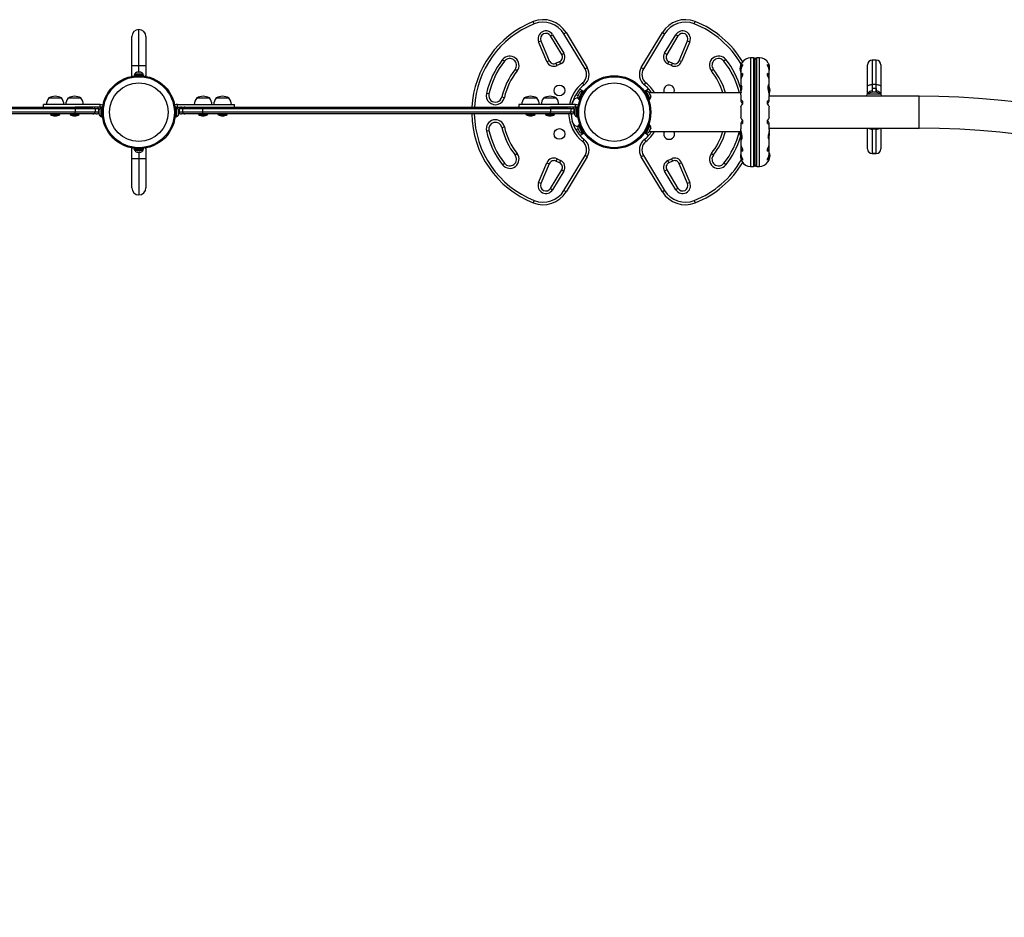
# Model space of a CAD drawing. Extents: x 1642 to 2254, y 1787 to 2257.
# Drawn here: x 2022 to 2095, y 2047 to 2114 of the extents above; entities that cross this region are included whole.
import ezdxf

# ---------------------------------------------------------------- set-up
doc = ezdxf.new("R2010")
doc.units = 0
doc.header["$LTSCALE"] = 0.125
doc.header["$MEASUREMENT"] = 0
doc.layers.add('CONTOUR', color=7, linetype='CONTINUOUS')

msp = doc.modelspace()

# ---------------------------------------------------------------- linework, layer by layer
at = {"layer": 'CONTOUR'}
for p, q in [((2060.022, 2113.768), (2059.952, 2113.942)), ((2071.978, 2113.768), (2072.047, 2113.942)), ((2030.5, 2110.663), (2030.5, 2113.35)), ((2029.975, 2110.663), (2029.975, 2112.825)), ((2031.025, 2112.825), (2031.025, 2110.663)), ((2060.354, 2112.436), (2060.527, 2112.508)), ((2060.527, 2112.508), (2061.143, 2111.022)), ((2061.239, 2112.868), (2061.399, 2112.965)), ((2062.077, 2111.484), (2061.239, 2112.868)), ((2061.399, 2112.965), (2062.237, 2111.581)), ((2062.242, 2113.022), (2062.402, 2113.119)), ((2063.82, 2110.414), (2062.242, 2113.022)), ((2062.402, 2113.119), (2063.98, 2110.511)), ((2068.019, 2110.511), (2069.597, 2113.119)), ((2069.758, 2113.022), (2068.179, 2110.414)), ((2069.597, 2113.119), (2069.758, 2113.022)), ((2069.762, 2111.581), (2070.6, 2112.965)), ((2070.76, 2112.868), (2069.923, 2111.484)), ((2070.76, 2112.868), (2070.6, 2112.965)), ((2070.856, 2111.022), (2071.472, 2112.508)), ((2071.472, 2112.508), (2071.645, 2112.436)), ((2060.97, 2110.951), (2060.354, 2112.436)), ((2071.645, 2112.436), (2071.03, 2110.951)), ((2057.663, 2111.107), (2057.81, 2110.991)), ((2060.97, 2110.951), (2061.143, 2111.022)), ((2062.077, 2111.484), (2062.237, 2111.581)), ((2069.923, 2111.484), (2069.762, 2111.581)), ((2071.03, 2110.951), (2070.856, 2111.022)), ((2074.336, 2111.107), (2074.189, 2110.991)), ((2076.387, 2111.238), (2076.18, 2111.238)), ((2076.18, 2111.238), (2076.18, 2103.112)), ((2076.387, 2111.238), (2076.387, 2103.112)), ((2076.512, 2103.237), (2076.512, 2111.113)), ((2076.844, 2111.238), (2076.637, 2111.238)), ((2076.637, 2103.112), (2076.637, 2111.238)), ((2076.844, 2103.112), (2076.844, 2111.238)), ((2085.563, 2111.06), (2085.263, 2111.06)), ((2085.263, 2111.06), (2085.263, 2111.058)), ((2085.263, 2111.058), (2085.263, 2109.236)), ((2085.563, 2111.058), (2085.263, 2111.058)), ((2085.563, 2111.058), (2085.563, 2111.06)), ((2085.563, 2109.236), (2085.563, 2111.058)), ((2029.975, 2110.663), (2030.5, 2110.663)), ((2029.975, 2109.863), (2029.975, 2110.663)), ((2030.5, 2110.663), (2031.025, 2110.663)), ((2030.5, 2110.156), (2030.5, 2110.663)), ((2031.025, 2110.663), (2031.025, 2109.863)), ((2058.742, 2110.255), (2058.595, 2110.371)), ((2061.648, 2110.826), (2061.914, 2110.95)), ((2061.727, 2110.656), (2061.648, 2110.826)), ((2061.994, 2110.78), (2061.727, 2110.656)), ((2061.914, 2110.95), (2061.994, 2110.78)), ((2063.82, 2110.414), (2063.98, 2110.511)), ((2068.019, 2110.511), (2068.179, 2110.414)), ((2070.006, 2110.78), (2070.085, 2110.95)), ((2070.272, 2110.656), (2070.006, 2110.78)), ((2070.085, 2110.95), (2070.351, 2110.826)), ((2070.272, 2110.656), (2070.351, 2110.826)), ((2073.404, 2110.371), (2073.257, 2110.255)), ((2075.409, 2110.464), (2075.398, 2110.464)), ((2075.398, 2110.386), (2075.398, 2110.464)), ((2075.398, 2110.386), (2075.409, 2110.386)), ((2075.414, 2110.519), (2075.405, 2110.519)), ((2075.405, 2110.331), (2075.414, 2110.331)), ((2075.448, 2110.475), (2075.448, 2110.397)), ((2075.448, 2110.236), (2075.448, 2109.845)), ((2075.449, 2110.36), (2075.449, 2110.256)), ((2075.522, 2110.822), (2075.522, 2110.855)), ((2075.542, 2110.863), (2075.535, 2110.863)), ((2075.572, 2110.748), (2075.572, 2110.667)), ((2077.452, 2110.667), (2077.452, 2110.748)), ((2077.574, 2110.267), (2077.574, 2110.36)), ((2077.575, 2110.397), (2077.575, 2110.481)), ((2077.575, 2109.845), (2077.575, 2110.236)), ((2084.913, 2110.709), (2084.913, 2110.71)), ((2084.913, 2109.07), (2084.913, 2110.709)), ((2085.913, 2110.71), (2085.913, 2110.709)), ((2085.913, 2110.709), (2085.913, 2109.07)), ((2030.034, 2109.863), (2029.975, 2109.863)), ((2030.159, 2109.969), (2030.159, 2109.881)), ((2030.84, 2109.969), (2030.159, 2109.969)), ((2030.181, 2110.015), (2030.181, 2109.969)), ((2030.803, 2110.015), (2030.181, 2110.015)), ((2030.332, 2110.147), (2030.36, 2110.156)), ((2030.368, 2110.156), (2030.332, 2110.147)), ((2030.36, 2110.156), (2030.359, 2110.156)), ((2030.368, 2110.156), (2030.36, 2110.156)), ((2030.439, 2110.156), (2030.368, 2110.156)), ((2030.447, 2110.147), (2030.439, 2110.156)), ((2030.461, 2110.156), (2030.439, 2110.156)), ((2030.475, 2110.156), (2030.447, 2110.147)), ((2030.461, 2110.156), (2030.475, 2110.156)), ((2030.58, 2110.156), (2030.475, 2110.156)), ((2030.615, 2110.147), (2030.58, 2110.156)), ((2030.58, 2110.156), (2030.594, 2110.156)), ((2030.594, 2110.156), (2030.607, 2110.156)), ((2030.607, 2110.156), (2030.615, 2110.147)), ((2030.64, 2110.156), (2030.607, 2110.156)), ((2030.818, 2110.015), (2030.803, 2110.015)), ((2030.818, 2109.969), (2030.818, 2110.015)), ((2030.84, 2109.969), (2030.84, 2109.881)), ((2030.84, 2109.881), (2030.84, 2109.969)), ((2030.84, 2109.969), (2030.84, 2109.969)), ((2031.025, 2109.863), (2030.965, 2109.863)), ((2075.448, 2109.52), (2075.448, 2109.18)), ((2075.449, 2109.815), (2075.449, 2109.635)), ((2075.449, 2109.635), (2075.455, 2109.591)), ((2075.572, 2110.077), (2075.572, 2109.913)), ((2077.452, 2109.913), (2077.452, 2110.077)), ((2077.568, 2109.591), (2077.574, 2109.635)), ((2077.574, 2109.635), (2077.574, 2109.815)), ((2077.575, 2109.222), (2077.575, 2109.52)), ((2063.431, 2108.906), (2063.752, 2108.72)), ((2063.754, 2109.216), (2063.636, 2109.362)), ((2068.246, 2109.216), (2068.364, 2109.362)), ((2068.569, 2108.906), (2068.247, 2108.72)), ((2075.449, 2109.165), (2075.449, 2108.997)), ((2075.449, 2108.997), (2075.456, 2108.932)), ((2077.489, 2109.171), (2077.489, 2108.856)), ((2077.502, 2109.202), (2077.502, 2108.793)), ((2077.574, 2109.086), (2077.574, 2109.204)), ((2077.61, 2108.939), (2077.608, 2108.939)), ((2077.612, 2108.911), (2077.619, 2108.911)), ((2077.612, 2108.91), (2077.619, 2108.91)), ((2077.617, 2108.875), (2077.619, 2108.875)), ((2077.618, 2108.859), (2077.619, 2108.863)), ((2077.619, 2108.863), (2077.618, 2108.863)), ((2077.619, 2108.91), (2077.62, 2108.91)), ((2077.626, 2108.839), (2077.619, 2108.839)), ((2077.626, 2108.839), (2077.626, 2108.764)), ((2077.626, 2108.764), (2077.626, 2108.761)), ((2084.913, 2108.532), (2084.913, 2109.07)), ((2085.263, 2109.236), (2085.263, 2108.768)), ((2085.563, 2109.236), (2085.263, 2109.236)), ((2085.272, 2108.768), (2085.263, 2108.768)), ((2085.263, 2108.768), (2085.263, 2108.666)), ((2085.554, 2108.947), (2085.272, 2108.947)), ((2085.272, 2108.947), (2085.272, 2108.768)), ((2085.272, 2108.768), (2085.272, 2108.667)), ((2085.554, 2108.947), (2085.554, 2108.768)), ((2085.563, 2108.768), (2085.554, 2108.768)), ((2085.554, 2108.768), (2085.554, 2108.662)), ((2085.563, 2108.768), (2085.563, 2109.236)), ((2085.563, 2108.66), (2085.563, 2108.768)), ((2085.913, 2109.07), (2085.913, 2108.49)), ((2023.781, 2108.238), (2024.718, 2108.238)), ((2025.233, 2108.238), (2026.171, 2108.238)), ((2034.829, 2108.238), (2035.766, 2108.238)), ((2036.281, 2108.238), (2037.218, 2108.238)), ((2056.637, 2108.536), (2056.454, 2108.577)), ((2057.613, 2108.315), (2057.795, 2108.273)), ((2059.281, 2108.238), (2060.218, 2108.238)), ((2060.733, 2108.238), (2061.671, 2108.238)), ((2063.137, 2108.498), (2063.285, 2108.412)), ((2063.292, 2108.426), (2063.275, 2108.392)), ((2063.296, 2108.434), (2063.292, 2108.426)), ((2063.297, 2108.416), (2063.292, 2108.426)), ((2063.303, 2108.448), (2063.296, 2108.434)), ((2063.305, 2108.452), (2063.297, 2108.416)), ((2063.352, 2108.546), (2063.305, 2108.452)), ((2063.607, 2108.739), (2063.32, 2108.169)), ((2063.32, 2108.169), (2063.362, 2108.148)), ((2063.373, 2108.568), (2063.352, 2108.546)), ((2063.355, 2108.135), (2063.352, 2108.129)), ((2063.352, 2108.129), (2063.43, 2108.089)), ((2063.353, 2108.546), (2063.356, 2108.552)), ((2063.355, 2108.135), (2063.357, 2108.139)), ((2063.432, 2108.096), (2063.355, 2108.135)), ((2063.356, 2108.552), (2063.368, 2108.577)), ((2063.659, 2108.737), (2063.357, 2108.139)), ((2063.357, 2108.139), (2063.434, 2108.1)), ((2063.399, 2108.637), (2063.368, 2108.577)), ((2063.368, 2108.577), (2063.373, 2108.568)), ((2063.422, 2108.665), (2063.399, 2108.637)), ((2063.399, 2108.637), (2063.401, 2108.643)), ((2063.401, 2108.643), (2063.422, 2108.665)), ((2063.649, 2108.717), (2063.607, 2108.739)), ((2063.737, 2108.698), (2063.659, 2108.737)), ((2068.341, 2108.737), (2068.263, 2108.698)), ((2068.341, 2108.737), (2068.642, 2108.139)), ((2068.392, 2108.739), (2068.35, 2108.717)), ((2068.679, 2108.169), (2068.392, 2108.739)), ((2068.565, 2108.1), (2068.642, 2108.139)), ((2068.644, 2108.135), (2068.567, 2108.096)), ((2068.569, 2108.089), (2068.647, 2108.129)), ((2068.59, 2108.639), (2068.605, 2108.629)), ((2068.615, 2108.61), (2068.59, 2108.639)), ((2068.605, 2108.629), (2068.598, 2108.643)), ((2075.466, 2108.613), (2068.613, 2108.613)), ((2068.658, 2108.523), (2068.615, 2108.61)), ((2068.637, 2108.148), (2068.679, 2108.169)), ((2068.644, 2108.135), (2068.642, 2108.139)), ((2068.644, 2108.135), (2068.647, 2108.129)), ((2068.66, 2108.5), (2068.658, 2108.523)), ((2068.658, 2108.523), (2068.675, 2108.49)), ((2068.675, 2108.49), (2068.66, 2108.5)), ((2068.715, 2108.412), (2068.675, 2108.49)), ((2068.724, 2108.374), (2068.715, 2108.412)), ((2068.715, 2108.412), (2068.722, 2108.397)), ((2068.722, 2108.397), (2068.724, 2108.374)), ((2075.448, 2108.475), (2075.448, 2108.052)), ((2075.449, 2108.045), (2075.449, 2107.999)), ((2077.574, 2107.999), (2077.574, 2108.045)), ((2077.575, 2108.427), (2077.575, 2108.433)), ((2077.575, 2108.052), (2077.575, 2108.428)), ((2088.762, 2108.363), (2077.575, 2108.363)), ((2077.608, 2108.643), (2077.61, 2108.643)), ((2077.612, 2108.761), (2077.626, 2108.761)), ((2077.619, 2108.691), (2077.615, 2108.691)), ((2077.619, 2108.687), (2077.615, 2108.687)), ((2077.619, 2108.75), (2077.616, 2108.75)), ((2077.62, 2108.691), (2077.619, 2108.691)), ((2084.929, 2108.55), (2085.371, 2108.55)), ((2085.371, 2108.55), (2085.866, 2108.55)), ((2088.762, 2105.988), (2088.762, 2108.363)), ((2025.745, 2107.425), (1999.754, 2107.425)), ((1999.779, 2107.55), (2025.721, 2107.55)), ((2023.363, 2107.738), (2023.363, 2107.55)), ((2027.617, 2107.738), (2023.369, 2107.738)), ((2025.721, 2107.55), (2027.071, 2107.55)), ((2027.617, 2107.55), (2025.734, 2107.55)), ((2027.247, 2107.425), (2025.745, 2107.425)), ((2025.745, 2107.425), (2025.745, 2107.175)), ((2027.5, 2107.425), (2027.247, 2107.425)), ((2027.247, 2107.425), (2027.247, 2107.175)), ((2027.5, 2107.175), (2027.5, 2107.425)), ((2027.527, 2107.347), (2027.519, 2107.315)), ((2027.526, 2107.344), (2027.519, 2107.316)), ((2027.519, 2107.315), (2027.519, 2107.261)), ((2027.523, 2107.331), (2027.527, 2107.347)), ((2027.617, 2107.55), (2027.617, 2107.738)), ((2027.617, 2107.738), (2027.718, 2107.738)), ((2027.718, 2107.55), (2027.617, 2107.55)), ((2027.706, 2107.494), (2027.659, 2107.494)), ((2027.659, 2107.494), (2027.659, 2107.175)), ((2027.794, 2107.516), (2027.706, 2107.516)), ((2027.706, 2106.835), (2027.706, 2107.516)), ((2027.718, 2107.738), (2027.825, 2107.718)), ((2027.825, 2107.718), (2027.825, 2107.709)), ((2033.281, 2107.738), (2033.174, 2107.718)), ((2033.174, 2107.718), (2033.174, 2107.709)), ((2033.293, 2107.516), (2033.206, 2107.516)), ((2033.382, 2107.738), (2033.281, 2107.738)), ((2033.281, 2107.55), (2033.382, 2107.55)), ((2033.293, 2107.516), (2033.293, 2106.834)), ((2033.34, 2107.494), (2033.293, 2107.494)), ((2033.34, 2106.856), (2033.34, 2107.494)), ((2033.382, 2107.55), (2033.382, 2107.738)), ((2033.382, 2107.738), (2037.63, 2107.738)), ((2033.382, 2107.55), (2035.265, 2107.55)), ((2033.472, 2107.347), (2033.481, 2107.315)), ((2033.481, 2107.261), (2033.481, 2107.315)), ((2033.5, 2107.425), (2033.5, 2107.175)), ((2033.752, 2107.425), (2033.5, 2107.425)), ((2035.254, 2107.425), (2033.752, 2107.425)), ((2033.752, 2107.425), (2033.752, 2107.175)), ((2033.929, 2107.55), (2035.279, 2107.55)), ((2061.245, 2107.425), (2035.254, 2107.425)), ((2035.254, 2107.425), (2035.254, 2107.175)), ((2035.279, 2107.55), (2061.221, 2107.55)), ((2037.636, 2107.55), (2037.636, 2107.738)), ((2058.863, 2107.738), (2058.863, 2107.55)), ((2063.117, 2107.738), (2058.869, 2107.738)), ((2061.221, 2107.55), (2062.571, 2107.55)), ((2063.117, 2107.55), (2061.234, 2107.55)), ((2062.747, 2107.425), (2061.245, 2107.425)), ((2061.245, 2107.425), (2061.245, 2107.175)), ((2063, 2107.425), (2062.747, 2107.425)), ((2062.747, 2107.425), (2062.747, 2107.175)), ((2062.867, 2107.846), (2062.918, 2107.997)), ((2063, 2107.175), (2063, 2107.425)), ((2063.027, 2107.347), (2063.019, 2107.315)), ((2063.026, 2107.344), (2063.019, 2107.316)), ((2063.019, 2107.315), (2063.019, 2107.261)), ((2063.023, 2107.331), (2063.027, 2107.347)), ((2063.117, 2107.55), (2063.117, 2107.738)), ((2063.117, 2107.738), (2063.218, 2107.738)), ((2063.218, 2107.55), (2063.117, 2107.55)), ((2063.206, 2107.494), (2063.159, 2107.494)), ((2063.159, 2107.494), (2063.159, 2107.175)), ((2063.294, 2107.516), (2063.206, 2107.516)), ((2063.206, 2106.835), (2063.206, 2107.516)), ((2063.218, 2107.738), (2063.325, 2107.718)), ((2063.325, 2107.718), (2063.325, 2107.709)), ((2075.448, 2107.566), (2075.448, 2106.785)), ((2075.572, 2108.011), (2075.572, 2107.765)), ((2077.452, 2107.765), (2077.452, 2108.011)), ((2077.575, 2106.785), (2077.575, 2107.566)), ((2025.745, 2107.175), (1999.754, 2107.175)), ((2025.721, 2107.05), (1999.779, 2107.05)), ((2023.906, 2107.05), (2023.906, 2107.003)), ((2023.906, 2107.003), (2024.593, 2107.003)), ((2024.593, 2107.003), (2024.593, 2107.05)), ((2025.358, 2107.05), (2025.358, 2107.003)), ((2025.358, 2107.003), (2026.046, 2107.003)), ((2027.071, 2107.05), (2025.721, 2107.05)), ((2027.247, 2107.175), (2025.745, 2107.175)), ((2026.046, 2107.003), (2026.046, 2107.05)), ((2027.323, 2107.05), (2027.071, 2107.05)), ((2027.5, 2107.175), (2027.247, 2107.175)), ((2027.519, 2107.262), (2027.519, 2107.229)), ((2027.527, 2107.261), (2027.519, 2107.229)), ((2027.519, 2107.261), (2027.527, 2107.261)), ((2027.519, 2107.229), (2027.519, 2107.122)), ((2027.519, 2107.122), (2027.527, 2107.089)), ((2027.519, 2107.122), (2027.519, 2107.089)), ((2027.519, 2107.089), (2027.519, 2107.036)), ((2027.527, 2107.089), (2027.519, 2107.089)), ((2027.527, 2107.003), (2027.519, 2107.036)), ((2027.659, 2107.175), (2027.659, 2106.856)), ((2027.659, 2106.856), (2027.706, 2106.856)), ((2027.706, 2106.835), (2027.793, 2106.835)), ((2027.706, 2106.835), (2027.706, 2106.834)), ((2027.794, 2106.834), (2027.706, 2106.834)), ((2033.206, 2106.834), (2033.293, 2106.834)), ((2033.293, 2106.856), (2033.34, 2106.856)), ((2033.472, 2107.261), (2033.481, 2107.261)), ((2033.481, 2107.229), (2033.472, 2107.261)), ((2033.472, 2107.089), (2033.481, 2107.122)), ((2033.481, 2107.089), (2033.472, 2107.089)), ((2033.472, 2107.003), (2033.481, 2107.036)), ((2033.481, 2107.122), (2033.481, 2107.229)), ((2033.481, 2107.036), (2033.481, 2107.089)), ((2033.752, 2107.175), (2033.5, 2107.175)), ((2033.929, 2107.05), (2033.676, 2107.05)), ((2035.254, 2107.175), (2033.752, 2107.175)), ((2035.279, 2107.05), (2033.929, 2107.05)), ((2034.954, 2107.05), (2034.954, 2107.003)), ((2034.954, 2107.003), (2035.641, 2107.003)), ((2061.245, 2107.175), (2035.254, 2107.175)), ((2061.221, 2107.05), (2035.279, 2107.05)), ((2035.641, 2107.003), (2035.641, 2107.05)), ((2036.406, 2107.05), (2036.406, 2107.003)), ((2036.406, 2107.003), (2037.093, 2107.003)), ((2037.093, 2107.003), (2037.093, 2107.05)), ((2059.406, 2107.05), (2059.406, 2107.003)), ((2059.406, 2107.003), (2060.093, 2107.003)), ((2060.093, 2107.003), (2060.093, 2107.05)), ((2060.858, 2107.05), (2060.858, 2107.003)), ((2060.858, 2107.003), (2061.546, 2107.003)), ((2062.571, 2107.05), (2061.221, 2107.05)), ((2062.747, 2107.175), (2061.245, 2107.175)), ((2061.546, 2107.003), (2061.546, 2107.05)), ((2062.823, 2107.05), (2062.571, 2107.05)), ((2063, 2107.175), (2062.747, 2107.175)), ((2063.019, 2107.261), (2063.019, 2107.229)), ((2063.027, 2107.261), (2063.019, 2107.229)), ((2063.019, 2107.261), (2063.027, 2107.261)), ((2063.019, 2107.229), (2063.019, 2107.122)), ((2063.019, 2107.122), (2063.019, 2107.089)), ((2063.019, 2107.122), (2063.027, 2107.089)), ((2063.019, 2107.089), (2063.019, 2107.036)), ((2063.027, 2107.089), (2063.019, 2107.089)), ((2063.027, 2107.003), (2063.019, 2107.036)), ((2063.159, 2107.175), (2063.159, 2106.856)), ((2063.159, 2106.856), (2063.206, 2106.856)), ((2063.206, 2106.835), (2063.293, 2106.835)), ((2063.206, 2106.835), (2063.206, 2106.834)), ((2063.294, 2106.834), (2063.206, 2106.834)), ((2075.572, 2106.585), (2075.572, 2106.34)), ((2077.452, 2106.34), (2077.452, 2106.585)), ((2057.613, 2106.036), (2057.795, 2106.077)), ((2062.918, 2106.353), (2062.867, 2106.504)), ((2063.137, 2105.853), (2063.285, 2105.938)), ((2063.275, 2105.959), (2063.292, 2105.925)), ((2063.292, 2105.925), (2063.297, 2105.934)), ((2063.296, 2105.916), (2063.292, 2105.925)), ((2063.303, 2105.902), (2063.296, 2105.916)), ((2063.297, 2105.934), (2063.305, 2105.899)), ((2063.305, 2105.899), (2063.352, 2105.805)), ((2063.362, 2106.202), (2063.32, 2106.181)), ((2063.32, 2106.181), (2063.607, 2105.612)), ((2063.43, 2106.261), (2063.352, 2106.222)), ((2063.355, 2106.215), (2063.352, 2106.222)), ((2063.355, 2106.215), (2063.432, 2106.254)), ((2063.355, 2106.215), (2063.357, 2106.211)), ((2063.434, 2106.25), (2063.357, 2106.211)), ((2063.659, 2105.613), (2063.357, 2106.211)), ((2068.341, 2105.613), (2068.642, 2106.211)), ((2068.392, 2105.612), (2068.679, 2106.181)), ((2068.642, 2106.211), (2068.565, 2106.25)), ((2068.567, 2106.254), (2068.644, 2106.215)), ((2068.647, 2106.222), (2068.569, 2106.261)), ((2068.615, 2105.741), (2068.658, 2105.827)), ((2068.679, 2106.181), (2068.637, 2106.202)), ((2068.644, 2106.215), (2068.642, 2106.211)), ((2068.644, 2106.215), (2068.647, 2106.222)), ((2068.675, 2105.861), (2068.658, 2105.827)), ((2068.658, 2105.827), (2068.66, 2105.85)), ((2068.66, 2105.85), (2068.675, 2105.861)), ((2068.675, 2105.861), (2068.715, 2105.939)), ((2068.715, 2105.939), (2068.724, 2105.976)), ((2068.715, 2105.939), (2068.722, 2105.953)), ((2068.724, 2105.976), (2068.722, 2105.953)), ((2075.448, 2106.298), (2075.448, 2105.922)), ((2075.449, 2106.351), (2075.449, 2106.306)), ((2077.574, 2106.306), (2077.574, 2106.351)), ((2077.575, 2105.875), (2077.575, 2106.298)), ((2077.575, 2105.988), (2088.762, 2105.988)), ((2084.913, 2104.432), (2084.913, 2105.988)), ((2085.263, 2105.988), (2085.263, 2105.905)), ((2085.563, 2105.905), (2085.263, 2105.905)), ((2085.263, 2105.905), (2085.263, 2104.082)), ((2085.563, 2105.905), (2085.563, 2105.988)), ((2085.563, 2104.082), (2085.563, 2105.905)), ((2085.913, 2105.988), (2085.913, 2104.432)), ((2056.454, 2105.773), (2056.637, 2105.815)), ((2063.352, 2105.805), (2063.373, 2105.782)), ((2063.356, 2105.798), (2063.352, 2105.805)), ((2063.356, 2105.798), (2063.368, 2105.773)), ((2063.373, 2105.782), (2063.368, 2105.773)), ((2063.368, 2105.773), (2063.399, 2105.713)), ((2063.399, 2105.713), (2063.422, 2105.685)), ((2063.399, 2105.713), (2063.401, 2105.708)), ((2063.422, 2105.685), (2063.401, 2105.708)), ((2063.431, 2105.445), (2063.752, 2105.63)), ((2063.607, 2105.612), (2063.649, 2105.633)), ((2063.754, 2105.134), (2063.636, 2104.988)), ((2063.659, 2105.613), (2063.737, 2105.653)), ((2068.246, 2105.134), (2068.364, 2104.988)), ((2068.569, 2105.445), (2068.247, 2105.63)), ((2068.263, 2105.653), (2068.341, 2105.613)), ((2068.35, 2105.633), (2068.392, 2105.612)), ((2068.59, 2105.711), (2068.615, 2105.741)), ((2068.605, 2105.722), (2068.59, 2105.711)), ((2068.598, 2105.708), (2068.605, 2105.722)), ((2068.613, 2105.738), (2075.419, 2105.738)), ((2075.409, 2105.589), (2075.398, 2105.589)), ((2075.398, 2105.511), (2075.398, 2105.589)), ((2075.398, 2105.511), (2075.409, 2105.511)), ((2075.414, 2105.644), (2075.405, 2105.644)), ((2075.405, 2105.456), (2075.414, 2105.456)), ((2075.448, 2105.129), (2075.448, 2104.831)), ((2075.449, 2105.265), (2075.449, 2105.147)), ((2075.522, 2105.145), (2075.522, 2105.558)), ((2075.535, 2105.179), (2075.535, 2105.489)), ((2077.574, 2105.354), (2077.568, 2105.418)), ((2077.574, 2105.185), (2077.574, 2105.354)), ((2077.575, 2104.83), (2077.575, 2105.171)), ((2029.975, 2103.688), (2029.975, 2104.488)), ((2029.975, 2104.488), (2030.034, 2104.488)), ((2030.159, 2104.382), (2030.159, 2104.469)), ((2030.159, 2104.469), (2030.159, 2104.382)), ((2030.159, 2104.382), (2030.84, 2104.382)), ((2030.159, 2104.382), (2030.159, 2104.382)), ((2030.181, 2104.382), (2030.181, 2104.335)), ((2030.818, 2104.335), (2030.818, 2104.382)), ((2030.84, 2104.382), (2030.84, 2104.469)), ((2030.965, 2104.488), (2031.025, 2104.488)), ((2031.025, 2104.488), (2031.025, 2103.688)), ((2075.448, 2104.505), (2075.448, 2104.115)), ((2075.456, 2104.759), (2075.449, 2104.715)), ((2075.449, 2104.715), (2075.449, 2104.535)), ((2075.572, 2104.438), (2075.572, 2104.274)), ((2077.452, 2104.274), (2077.452, 2104.438)), ((2077.574, 2104.715), (2077.569, 2104.759)), ((2077.574, 2104.535), (2077.574, 2104.715)), ((2077.575, 2104.115), (2077.575, 2104.505)), ((2084.913, 2104.431), (2084.913, 2104.432)), ((2085.913, 2104.432), (2085.913, 2104.431)), ((2029.975, 2101.525), (2029.975, 2103.688)), ((2030.5, 2103.688), (2029.975, 2103.688)), ((2030.181, 2104.335), (2030.196, 2104.335)), ((2030.196, 2104.335), (2030.818, 2104.335)), ((2030.359, 2104.194), (2030.392, 2104.194)), ((2030.384, 2104.203), (2030.42, 2104.194)), ((2030.392, 2104.194), (2030.384, 2104.203)), ((2030.405, 2104.194), (2030.392, 2104.194)), ((2030.42, 2104.194), (2030.405, 2104.194)), ((2030.42, 2104.194), (2030.524, 2104.194)), ((2030.5, 2104.194), (2030.5, 2103.688)), ((2030.5, 2103.688), (2030.5, 2101)), ((2031.025, 2103.688), (2030.5, 2103.688)), ((2030.524, 2104.194), (2030.552, 2104.203)), ((2030.539, 2104.194), (2030.524, 2104.194)), ((2030.539, 2104.194), (2030.56, 2104.194)), ((2030.552, 2104.203), (2030.56, 2104.194)), ((2030.56, 2104.194), (2030.632, 2104.194)), ((2030.632, 2104.194), (2030.668, 2104.203)), ((2030.632, 2104.194), (2030.64, 2104.194)), ((2030.668, 2104.203), (2030.64, 2104.194)), ((2030.64, 2104.194), (2030.64, 2104.194)), ((2031.025, 2103.688), (2031.025, 2101.525)), ((2058.595, 2103.979), (2058.742, 2104.095)), ((2061.727, 2103.694), (2061.648, 2103.524)), ((2061.727, 2103.694), (2061.994, 2103.57)), ((2062.242, 2101.328), (2063.82, 2103.936)), ((2063.98, 2103.839), (2062.402, 2101.231)), ((2063.98, 2103.839), (2063.82, 2103.936)), ((2068.179, 2103.936), (2068.019, 2103.839)), ((2069.597, 2101.231), (2068.019, 2103.839)), ((2068.179, 2103.936), (2069.758, 2101.328)), ((2070.006, 2103.57), (2070.272, 2103.694)), ((2070.272, 2103.694), (2070.351, 2103.524)), ((2073.257, 2104.095), (2073.404, 2103.979)), ((2075.448, 2103.953), (2075.448, 2103.869)), ((2075.449, 2104.084), (2075.449, 2103.99)), ((2075.572, 2103.683), (2075.572, 2103.602)), ((2077.452, 2103.602), (2077.452, 2103.683)), ((2077.574, 2103.99), (2077.574, 2104.094)), ((2077.575, 2103.875), (2077.575, 2103.953)), ((2077.61, 2104.082), (2077.608, 2104.082)), ((2077.608, 2103.787), (2077.61, 2103.787)), ((2077.626, 2103.964), (2077.612, 2103.964)), ((2077.62, 2103.816), (2077.612, 2103.816)), ((2077.619, 2103.814), (2077.612, 2103.814)), ((2077.615, 2104.038), (2077.619, 2104.038)), ((2077.615, 2104.035), (2077.62, 2104.035)), ((2077.616, 2103.976), (2077.619, 2103.976)), ((2077.619, 2103.85), (2077.617, 2103.85)), ((2077.619, 2103.863), (2077.618, 2103.866)), ((2077.618, 2103.863), (2077.619, 2103.863)), ((2077.619, 2103.886), (2077.626, 2103.886)), ((2077.626, 2103.964), (2077.626, 2103.961)), ((2077.626, 2103.961), (2077.626, 2103.886)), ((2085.563, 2104.082), (2085.263, 2104.082)), ((2085.263, 2104.082), (2085.263, 2104.081)), ((2085.263, 2104.081), (2085.563, 2104.081)), ((2085.563, 2104.081), (2085.563, 2104.082)), ((2057.663, 2103.243), (2057.81, 2103.359)), ((2060.354, 2101.914), (2060.97, 2103.4)), ((2061.143, 2103.328), (2060.527, 2101.842)), ((2060.97, 2103.4), (2061.143, 2103.328)), ((2061.914, 2103.4), (2061.648, 2103.524)), ((2061.994, 2103.57), (2061.914, 2103.4)), ((2070.085, 2103.4), (2070.006, 2103.57)), ((2070.351, 2103.524), (2070.085, 2103.4)), ((2071.03, 2103.4), (2070.856, 2103.328)), ((2071.472, 2101.842), (2070.856, 2103.328)), ((2071.03, 2103.4), (2071.645, 2101.914)), ((2074.336, 2103.243), (2074.189, 2103.359)), ((2076.18, 2103.112), (2076.387, 2103.112)), ((2076.637, 2103.112), (2076.844, 2103.112)), ((2077.481, 2103.488), (2077.489, 2103.488)), ((2077.502, 2103.528), (2077.502, 2103.495)), ((2061.239, 2101.482), (2062.077, 2102.866)), ((2062.237, 2102.769), (2061.399, 2101.385)), ((2062.077, 2102.866), (2062.237, 2102.769)), ((2069.923, 2102.866), (2069.762, 2102.769)), ((2070.6, 2101.385), (2069.762, 2102.769)), ((2069.923, 2102.866), (2070.76, 2101.482)), ((2060.527, 2101.842), (2060.354, 2101.914)), ((2061.239, 2101.482), (2061.399, 2101.385)), ((2070.76, 2101.482), (2070.6, 2101.385)), ((2071.645, 2101.914), (2071.472, 2101.842)), ((2062.402, 2101.231), (2062.242, 2101.328)), ((2069.758, 2101.328), (2069.597, 2101.231)), ((2060.022, 2100.582), (2059.952, 2100.408)), ((2071.978, 2100.582), (2072.047, 2100.408))]:
    msp.add_line(p, q, dxfattribs=at)
at = {"layer": 'CONTOUR', "flags": 128}
for points in [[(2075.415, 2110.596), (2075.415, 2110.597), (2075.415, 2110.596), (2075.415, 2110.594), (2075.414, 2110.59), (2075.414, 2110.589)], [(2075.414, 2110.355), (2075.415, 2110.35), (2075.415, 2110.345), (2075.415, 2110.34), (2075.415, 2110.336), (2075.415, 2110.333), (2075.414, 2110.331), (2075.414, 2110.331)], [(2075.414, 2110.261), (2075.415, 2110.257), (2075.415, 2110.254), (2075.415, 2110.253), (2075.415, 2110.254), (2075.415, 2110.255)], [(2077.498, 2110.835), (2077.496, 2110.837), (2077.508, 2110.81), (2077.532, 2110.746), (2077.559, 2110.643), (2077.569, 2110.581), (2077.575, 2110.511), (2077.575, 2110.475)], [(2077.597, 2110.425), (2077.59, 2110.48), (2077.581, 2110.524)], [(2075.449, 2108.474), (2075.449, 2108.493), (2075.461, 2108.586), (2075.485, 2108.704), (2075.512, 2108.842), (2075.522, 2108.911), (2075.527, 2108.979), (2075.522, 2109.087), (2075.503, 2109.163), (2075.475, 2109.207), (2075.463, 2109.213), (2075.453, 2109.206), (2075.449, 2109.165)], [(2077.574, 2109.204), (2077.575, 2109.229), (2077.562, 2109.259), (2077.533, 2109.249), (2077.497, 2109.192), (2077.482, 2109.145), (2077.472, 2109.085), (2077.47, 2109.025), (2077.474, 2108.956), (2077.495, 2108.823), (2077.528, 2108.681), (2077.546, 2108.608), (2077.562, 2108.538), (2077.572, 2108.478), (2077.575, 2108.426)], [(2077.61, 2108.922), (2077.609, 2108.927), (2077.608, 2108.932), (2077.608, 2108.936), (2077.608, 2108.939), (2077.609, 2108.94), (2077.61, 2108.939), (2077.61, 2108.939)], [(2077.619, 2108.911), (2077.619, 2108.91), (2077.619, 2108.91), (2077.619, 2108.913), (2077.619, 2108.913)], [(2084.913, 2109.07), (2084.92, 2109.103), (2084.94, 2109.134), (2084.972, 2109.162), (2085.016, 2109.187), (2085.069, 2109.208), (2085.129, 2109.223), (2085.195, 2109.232), (2085.263, 2109.236)], [(2085.563, 2109.236), (2085.631, 2109.232), (2085.697, 2109.223), (2085.758, 2109.208), (2085.811, 2109.187), (2085.854, 2109.162), (2085.886, 2109.134), (2085.906, 2109.103), (2085.913, 2109.07)], [(2075.572, 2108.011), (2075.525, 2108.041), (2075.487, 2108.061), (2075.461, 2108.067), (2075.449, 2108.058), (2075.449, 2108.045)], [(2077.574, 2108.045), (2077.574, 2108.06), (2077.564, 2108.067), (2077.544, 2108.063), (2077.515, 2108.05), (2077.452, 2108.011)], [(2077.61, 2108.643), (2077.609, 2108.641), (2077.608, 2108.64), (2077.608, 2108.641), (2077.608, 2108.644), (2077.609, 2108.648), (2077.61, 2108.652), (2077.61, 2108.654)], [(2077.618, 2108.738), (2077.618, 2108.741), (2077.619, 2108.75)], [(2075.45, 2107.565), (2075.45, 2107.575), (2075.46, 2107.602), (2075.48, 2107.638), (2075.509, 2107.681), (2075.572, 2107.765)], [(2077.452, 2107.765), (2077.499, 2107.703), (2077.537, 2107.648), (2077.563, 2107.604), (2077.575, 2107.571), (2077.575, 2107.565)], [(2027.519, 2107.035), (2027.526, 2107.006), (2027.526, 2107.006)], [(2063.019, 2107.035), (2063.026, 2107.006), (2063.026, 2107.006)], [(2075.572, 2106.585), (2075.525, 2106.647), (2075.487, 2106.702), (2075.461, 2106.747), (2075.449, 2106.779), (2075.449, 2106.785)], [(2077.574, 2106.785), (2077.574, 2106.775), (2077.564, 2106.748), (2077.544, 2106.713), (2077.515, 2106.669), (2077.452, 2106.585)], [(2075.449, 2105.147), (2075.449, 2105.121), (2075.462, 2105.092), (2075.491, 2105.101), (2075.527, 2105.158), (2075.542, 2105.205), (2075.551, 2105.265), (2075.554, 2105.326), (2075.55, 2105.394), (2075.529, 2105.527), (2075.496, 2105.669), (2075.477, 2105.743), (2075.462, 2105.813), (2075.452, 2105.872), (2075.448, 2105.924)], [(2075.449, 2106.306), (2075.45, 2106.29), (2075.46, 2106.284), (2075.48, 2106.287), (2075.509, 2106.3), (2075.572, 2106.34)], [(2077.452, 2106.34), (2077.499, 2106.309), (2077.537, 2106.29), (2077.563, 2106.284), (2077.575, 2106.292), (2077.574, 2106.306)], [(2077.575, 2105.876), (2077.575, 2105.857), (2077.563, 2105.764), (2077.539, 2105.646), (2077.512, 2105.508), (2077.502, 2105.44), (2077.497, 2105.372), (2077.502, 2105.264), (2077.521, 2105.188), (2077.548, 2105.144), (2077.561, 2105.138), (2077.571, 2105.144), (2077.574, 2105.185)], [(2075.415, 2105.721), (2075.415, 2105.722), (2075.415, 2105.721), (2075.415, 2105.719), (2075.414, 2105.715), (2075.414, 2105.714)], [(2075.414, 2105.48), (2075.415, 2105.475), (2075.415, 2105.47), (2075.415, 2105.465), (2075.415, 2105.461), (2075.415, 2105.458), (2075.414, 2105.456), (2075.414, 2105.456)], [(2075.414, 2105.386), (2075.415, 2105.382), (2075.415, 2105.379), (2075.415, 2105.378), (2075.415, 2105.379), (2075.415, 2105.38)], [(2075.427, 2103.925), (2075.434, 2103.87), (2075.443, 2103.827)], [(2075.526, 2103.516), (2075.527, 2103.513), (2075.516, 2103.54), (2075.492, 2103.604), (2075.465, 2103.707), (2075.455, 2103.769), (2075.449, 2103.839), (2075.449, 2103.876)], [(2077.61, 2104.072), (2077.609, 2104.077), (2077.608, 2104.081), (2077.608, 2104.084), (2077.608, 2104.085), (2077.609, 2104.085), (2077.61, 2104.083), (2077.61, 2104.082)], [(2077.61, 2103.787), (2077.609, 2103.786), (2077.608, 2103.786), (2077.608, 2103.788), (2077.608, 2103.792), (2077.609, 2103.797), (2077.61, 2103.802), (2077.61, 2103.803)], [(2077.619, 2103.976), (2077.618, 2103.985), (2077.618, 2103.989)], [(2077.619, 2104.038), (2077.619, 2104.036), (2077.619, 2104.035)], [(2077.619, 2103.812), (2077.619, 2103.815), (2077.619, 2103.816), (2077.619, 2103.815), (2077.619, 2103.814)]]:
    msp.add_lwpolyline(points, dxfattribs=at)
at = {"layer": 'CONTOUR'}
for centre, radius in [((2030.5, 2107.175), 2.728), ((2030.5, 2107.175), 2.65), ((2066, 2107.175), 2.728), ((2066, 2107.175), 2.65), ((2030.5, 2107.175), 2.189), ((2061.904, 2108.8), 0.4), ((2066, 2107.175), 2.189), ((2061.904, 2105.55), 0.4)]:
    msp.add_circle(centre, radius, dxfattribs=at)
for centre, radius, start, end in [((2062.642, 2107.175), 7.282, 111.67765, 177.04818), ((2060.691, 2112.084), 2, 31.18256, 111.67765), ((2071.308, 2112.084), 2, 68.32235, 148.81744), ((2069.357, 2107.175), 7.282, 31.13047, 68.32235), ((2030.5, 2112.825), 0.525, 90, 180), ((2030.5, 2112.825), 0.525, 0, 90), ((2062.642, 2107.175), 7.095, 111.67765, 176.9701), ((2060.691, 2112.084), 1.813, 31.18256, 111.67765), ((2060.897, 2112.661), 0.588, 31.18256, 202.51123), ((2071.308, 2112.084), 1.813, 68.32235, 148.81744), ((2071.103, 2112.661), 0.588, 337.48877, 148.81744), ((2069.357, 2107.175), 7.095, 30.43423, 68.32235), ((2060.897, 2112.661), 0.4, 31.18256, 202.51123), ((2071.103, 2112.661), 0.4, 337.48877, 148.81744), ((2062.642, 2107.175), 6.345, 141.70348, 167.23449), ((2062.642, 2107.175), 6.157, 141.70348, 167.23449), ((2058.202, 2110.681), 0.688, 321.70348, 141.70348), ((2058.202, 2110.681), 0.5, 321.70348, 141.70348), ((2061.489, 2111.166), 0.375, 202.51123, 295), ((2061.756, 2111.29), 0.375, 295, 31.18256), ((2061.756, 2111.29), 0.563, 295, 31.18256), ((2070.244, 2111.29), 0.563, 148.81744, 245), ((2070.244, 2111.29), 0.375, 148.81744, 245), ((2070.51, 2111.166), 0.375, 245, 337.48877), ((2073.797, 2110.681), 0.688, 38.29652, 218.29652), ((2073.797, 2110.681), 0.5, 38.29652, 218.29652), ((2069.357, 2107.175), 6.157, 13.50148, 38.29652), ((2069.357, 2107.175), 6.345, 16.10305, 38.29652), ((2076.18, 2110.507), 0.731, 90, 148.86038), ((2076.387, 2111.113), 0.125, 0, 90), ((2076.637, 2111.113), 0.125, 90, 180), ((2076.844, 2110.507), 0.731, 26.66924, 90), ((2085.263, 2110.71), 0.35, 90, 180), ((2085.263, 2110.708), 0.35, 89.9655, 179.96545), ((2085.563, 2110.71), 0.35, 0, 90), ((2085.563, 2110.708), 0.35, 0.03455, 90.0345), ((2062.642, 2107.175), 5.157, 141.70348, 167.23449), ((2062.642, 2107.175), 4.97, 141.70348, 167.23449), ((2061.489, 2111.166), 0.563, 202.51123, 295), ((2063.125, 2109.994), 0.813, 308.96581, 31.18256), ((2063.125, 2109.994), 1, 308.96581, 31.18256), ((2068.874, 2109.994), 1, 148.81744, 231.03419), ((2068.874, 2109.994), 0.813, 148.81744, 231.03419), ((2070.51, 2111.166), 0.562, 245, 337.48877), ((2069.357, 2107.175), 4.97, 16.81359, 38.29652), ((2069.357, 2107.175), 5.157, 16.18515, 38.29652), ((2076.2, 2110.425), 0.803, 177.21154, 182.78846), ((2075.418, 2110.523), 0.0137, 163.46303, 196.53697), ((2076.005, 2110.472), 0.603, 168.74919, 174.75405), ((2076.005, 2110.378), 0.603, 168.74919, 174.75405), ((2075.494, 2110.425), 0.0897, 175.00398, 184.99602), ((2076.005, 2110.472), 0.603, 185.24595, 191.25081), ((2075.43, 2110.328), 0.0252, 171.09426, 188.90574), ((2076.005, 2110.379), 0.603, 185.24595, 191.25081), ((2075.37, 2110.507), 0.0453, 345.00191, 14.99809), ((2076.2, 2110.425), 0.803, 147.59961, 167.63785), ((2076.2, 2110.425), 0.803, 192.36273, 200.62587), ((2075.986, 2110.404), 0.538, 140.25673, 184.7161), ((2076.336, 2110.466), 0.887, 151.86083, 179.55032), ((2076.3, 2110.228), 0.85, 148.87982, 179.67475), ((2075.535, 2110.847), 0.0156, 90, 147.59961), ((2077.042, 2110.406), 0.534, 355.11034, 39.91684), ((2076.73, 2110.228), 0.845, 0.15592, 31.27018), ((2076.9, 2110.489), 0.7, 344.1989, 354.73567), ((2030.411, 2109.907), 0.254, 101.74108, 154.82934), ((2030.589, 2109.907), 0.254, 25.17066, 78.25892), ((2075.705, 2109.855), 0.259, 120.96348, 188.80559), ((2076.249, 2109.487), 0.8, 147.81951, 177.77302), ((2077.324, 2109.857), 0.254, 350.52828, 59.70266), ((2076.788, 2109.49), 0.787, 1.86546, 32.4932), ((2065.404, 2107.175), 2.813, 128.96581, 168.4473), ((2065.404, 2107.175), 2.625, 128.96581, 167.59434), ((2066.595, 2107.175), 2.625, 33.20382, 51.03419), ((2066.595, 2107.175), 2.813, 30.73787, 51.03419), ((2070.095, 2108.8), 0.4, 0, 207.95319), ((2070.095, 2108.8), 0.4, 332.04681, 0), ((2076.124, 2108.736), 0.7, 149.62121, 174.73567), ((2076.124, 2108.864), 0.7, 185.26433, 200.12292), ((2076.824, 2108.8), 0.803, 8.4603, 31.0902), ((2077.663, 2108.779), 0.0545, 165.7465, 194.2535), ((2077.488, 2108.883), 0.134, 11.89383, 24.39883), ((2076.837, 2108.788), 0.784, 4.58081, 9.8519), ((2077.314, 2108.876), 0.307, 344.15779, 352.52543), ((2077.488, 2108.71), 0.134, 11.89383, 24.39883), ((2076.837, 2108.812), 0.784, 4.58062, 7.13582), ((2077.571, 2108.869), 0.0485, 352.65388, 7.34612), ((2077.538, 2108.843), 0.0807, 354.87221, 5.12779), ((2076.824, 2108.8), 0.803, 357.21154, 2.78846), ((2085.258, 2108.418), 0.35, 89.09353, 157.17141), ((2085.572, 2108.425), 0.343, 12.41456, 91.49168), ((2024.359, 2107.736), 0.766, 139.03476, 179.85315), ((2024.25, 2107.421), 0.941, 60.13717, 119.86283), ((2024.14, 2107.736), 0.766, 0.14685, 40.96524), ((2025.811, 2107.736), 0.766, 139.03476, 179.85315), ((2025.702, 2107.421), 0.941, 60.13717, 119.86283), ((2025.593, 2107.736), 0.766, 0.14685, 40.96524), ((2035.407, 2107.736), 0.766, 139.03476, 179.85315), ((2035.297, 2107.421), 0.941, 60.13717, 119.86283), ((2035.188, 2107.736), 0.766, 0.14685, 40.96524), ((2036.859, 2107.736), 0.766, 139.03476, 179.85315), ((2036.75, 2107.421), 0.941, 60.13717, 119.86283), ((2036.64, 2107.736), 0.766, 0.14685, 40.96524), ((2057.125, 2108.425), 0.688, 167.23449, 347.23449), ((2057.125, 2108.425), 0.5, 167.23449, 347.23449), ((2059.859, 2107.736), 0.766, 139.03476, 179.85315), ((2059.75, 2107.421), 0.941, 60.13717, 119.86283), ((2059.64, 2107.736), 0.766, 0.14685, 40.96524), ((2061.311, 2107.736), 0.766, 139.03476, 179.85315), ((2061.202, 2107.421), 0.941, 60.13717, 119.86283), ((2061.093, 2107.736), 0.766, 0.14685, 40.96524), ((2063.24, 2107.875), 0.345, 81.49323, 159.17888), ((2063.52, 2108.326), 0.254, 164.98336, 218.07163), ((2063.6, 2108.485), 0.254, 88.41295, 141.56665), ((2068.399, 2108.485), 0.254, 38.49879, 91.58705), ((2068.479, 2108.326), 0.254, 321.92837, 15.01664), ((2076.824, 2108.8), 0.803, 338.68513, 351.8266), ((2076.837, 2108.788), 0.784, 350.1481, 355.41919), ((2077.314, 2108.727), 0.307, 344.15779, 352.52543), ((2077.54, 2108.757), 0.0791, 354.70372, 2.93533), ((2077.571, 2108.732), 0.0485, 352.65388, 7.34612), ((2077.595, 2108.691), 0.0245, 350.98716, 358.27483), ((2085.507, 2108.048), 0.766, 139.03476, 155.75044), ((2085.397, 2107.734), 0.941, 60.13717, 119.86283), ((2085.288, 2108.048), 0.766, 24.24956, 40.96524), ((2088.762, 2047.05), 61.313, 46.10977, 90), ((2025.534, 2107.448), 0.213, 353.79146, 28.66317), ((2027.071, 2107.363), 0.187, 19.41588, 89.97599), ((2027.323, 2107.363), 0.188, 19.47122, 90), ((2027.767, 2107.264), 0.254, 115.17066, 161.77315), ((2027.722, 2107.453), 0.0975, 40.37917, 92.12798), ((2033.277, 2107.453), 0.0975, 87.87202, 139.62083), ((2033.232, 2107.264), 0.254, 18.51259, 64.82934), ((2033.676, 2107.363), 0.188, 90, 160.52878), ((2033.929, 2107.363), 0.187, 90.02401, 160.58412), ((2035.465, 2107.448), 0.213, 151.33683, 186.20854), ((2061.034, 2107.448), 0.213, 353.79146, 28.66317), ((2062.571, 2107.363), 0.187, 19.41588, 89.97599), ((2062.823, 2107.363), 0.188, 19.47122, 90), ((2063.267, 2107.264), 0.254, 115.17066, 161.77315), ((2063.222, 2107.453), 0.0975, 40.37917, 92.12798), ((2076.014, 2108.261), 0.622, 204.87981, 224.74177), ((2077.085, 2108.209), 0.532, 313.56473, 336.81369), ((2024.283, 2107.593), 0.7, 237.41049, 267.27894), ((2024.216, 2107.593), 0.7, 272.72106, 302.58951), ((2025.735, 2107.593), 0.7, 237.41049, 267.27894), ((2025.669, 2107.593), 0.7, 272.72106, 302.58951), ((2025.534, 2107.152), 0.213, 331.33683, 6.20854), ((2027.071, 2107.237), 0.187, 270.02401, 340.58412), ((2027.323, 2107.238), 0.188, 270, 340.52878), ((2027.767, 2107.086), 0.254, 198.51259, 244.82934), ((2033.232, 2107.086), 0.254, 295.17066, 341.77315), ((2033.676, 2107.238), 0.188, 199.47122, 270), ((2033.929, 2107.237), 0.187, 199.41588, 269.97599), ((2035.331, 2107.593), 0.7, 237.41049, 267.27894), ((2035.465, 2107.152), 0.213, 173.79146, 208.66317), ((2035.264, 2107.593), 0.7, 272.72106, 302.58951), ((2036.783, 2107.593), 0.7, 237.41049, 267.27894), ((2036.716, 2107.593), 0.7, 272.72106, 302.58951), ((2062.642, 2107.175), 7.282, 180.98355, 248.32235), ((2062.642, 2107.175), 7.095, 181.00955, 248.32235), ((2057.125, 2105.925), 0.688, 12.76551, 192.76551), ((2059.783, 2107.593), 0.7, 237.41049, 267.27894), ((2059.716, 2107.593), 0.7, 272.72106, 302.58951), ((2061.235, 2107.593), 0.7, 237.41049, 267.27894), ((2061.169, 2107.593), 0.7, 272.72106, 302.58951), ((2061.034, 2107.152), 0.213, 331.33683, 6.20854), ((2062.571, 2107.237), 0.187, 270.02401, 340.58412), ((2065.404, 2107.175), 2.812, 182.54732, 231.03419), ((2065.404, 2107.175), 2.625, 182.7294, 231.03419), ((2062.823, 2107.238), 0.188, 270, 340.52878), ((2063.267, 2107.086), 0.254, 198.51259, 244.82934), ((2057.125, 2105.925), 0.5, 12.76551, 192.76551), ((2062.642, 2107.175), 5.157, 192.76551, 218.29652), ((2062.642, 2107.175), 4.97, 192.76551, 218.29652), ((2063.24, 2106.476), 0.345, 200.82112, 278.50677), ((2063.52, 2106.024), 0.254, 141.92837, 195.08207), ((2068.479, 2106.024), 0.254, 344.98336, 38.07163), ((2076.2, 2105.55), 0.803, 158.79838, 167.63785), ((2075.939, 2106.142), 0.532, 133.56473, 156.81369), ((2077.01, 2106.09), 0.622, 24.87981, 44.74177), ((2085.233, 2106.39), 0.486, 235.83917, 273.58883), ((2085.594, 2106.39), 0.486, 266.41117, 304.16083), ((2088.762, 2047.05), 58.938, 0, 90), ((2062.642, 2107.175), 6.345, 192.76551, 218.29652), ((2062.642, 2107.175), 6.157, 192.76551, 218.29652), ((2063.6, 2105.866), 0.254, 218.49879, 271.58705), ((2063.125, 2104.357), 1, 328.81744, 51.03419), ((2068.874, 2104.357), 1, 128.96581, 211.18256), ((2066.595, 2107.175), 2.625, 308.96581, 326.79618), ((2066.595, 2107.175), 2.813, 308.96581, 329.26213), ((2068.399, 2105.866), 0.254, 268.41295, 321.50121), ((2070.095, 2105.55), 0.4, 152.04681, 27.95319), ((2069.357, 2107.175), 4.97, 321.70348, 343.18641), ((2069.357, 2107.175), 5.157, 321.70348, 343.81485), ((2069.357, 2107.175), 6.157, 321.70348, 346.49852), ((2069.357, 2107.175), 6.345, 321.70348, 343.09502), ((2076.2, 2105.55), 0.803, 177.21154, 182.78846), ((2075.418, 2105.648), 0.0137, 163.46303, 196.53697), ((2076.005, 2105.597), 0.603, 168.74919, 174.75405), ((2076.005, 2105.503), 0.603, 168.74919, 174.75405), ((2075.494, 2105.55), 0.0897, 175.00398, 184.99602), ((2076.005, 2105.597), 0.603, 185.24595, 191.25081), ((2075.43, 2105.453), 0.0252, 171.09426, 188.90574), ((2076.005, 2105.504), 0.603, 185.24595, 191.25081), ((2075.37, 2105.632), 0.0453, 345.00191, 14.99809), ((2076.2, 2105.55), 0.803, 192.36273, 211.0902), ((2076.9, 2105.614), 0.7, 329.62121, 354.73567), ((2076.9, 2105.486), 0.7, 5.26433, 20.12292), ((2063.125, 2104.357), 0.813, 328.81744, 51.03419), ((2068.874, 2104.357), 0.813, 128.96581, 211.18256), ((2075.7, 2104.493), 0.254, 170.52828, 239.70266), ((2076.235, 2104.86), 0.787, 181.86546, 212.4932), ((2076.775, 2104.864), 0.8, 327.81951, 357.77302), ((2077.319, 2104.495), 0.259, 300.96348, 8.80559), ((2085.263, 2104.432), 0.35, 180.0331, 270.03306), ((2085.263, 2104.431), 0.35, 180, 270), ((2085.563, 2104.432), 0.35, 269.96694, 359.9669), ((2085.563, 2104.431), 0.35, 270, 360), ((2030.411, 2104.443), 0.254, 205.17066, 258.25892), ((2030.589, 2104.443), 0.254, 281.74108, 334.82934), ((2058.202, 2103.669), 0.688, 218.29652, 38.29652), ((2058.202, 2103.669), 0.5, 218.29652, 38.29652), ((2061.489, 2103.184), 0.562, 65, 157.48877), ((2070.51, 2103.184), 0.563, 22.51123, 115), ((2073.797, 2103.669), 0.688, 141.70348, 321.70348), ((2073.797, 2103.669), 0.5, 141.70348, 321.70348), ((2076.124, 2103.861), 0.7, 164.1989, 174.73567), ((2075.981, 2103.945), 0.534, 175.11034, 219.91684), ((2076.294, 2104.122), 0.845, 180.15592, 211.27018), ((2076.724, 2104.123), 0.85, 328.87982, 359.67475), ((2077.038, 2103.946), 0.538, 320.25673, 4.7161), ((2076.688, 2103.884), 0.887, 331.86083, 359.55032), ((2076.824, 2103.925), 0.803, 327.59961, 351.81518), ((2076.824, 2103.925), 0.803, 8.4603, 20.62587), ((2077.658, 2103.947), 0.0496, 164.30859, 195.69141), ((2077.314, 2103.998), 0.307, 7.47457, 15.84221), ((2076.837, 2103.937), 0.784, 4.58081, 9.8519), ((2077.488, 2104.015), 0.134, 335.60117, 348.10617), ((2077.314, 2103.849), 0.307, 7.47457, 15.84221), ((2076.837, 2103.937), 0.784, 350.1481, 355.41919), ((2077.488, 2103.842), 0.134, 335.60117, 348.10617), ((2076.837, 2103.913), 0.784, 352.86418, 355.41938), ((2077.558, 2103.994), 0.0615, 354.21705, 5.78295), ((2077.546, 2103.968), 0.0732, 356.6774, 5.57296), ((2077.548, 2103.882), 0.0712, 354.18, 5.82), ((2077.558, 2103.857), 0.0615, 354.21705, 5.78295), ((2076.824, 2103.925), 0.803, 357.21154, 2.78846), ((2061.489, 2103.184), 0.375, 65, 157.48877), ((2061.756, 2103.06), 0.375, 328.81744, 65), ((2061.756, 2103.06), 0.563, 328.81744, 65), ((2070.244, 2103.06), 0.563, 115, 211.18256), ((2070.244, 2103.06), 0.375, 115, 211.18256), ((2070.51, 2103.184), 0.375, 22.51123, 115), ((2069.357, 2107.175), 7.095, 291.67765, 329.88344), ((2069.357, 2107.175), 7.282, 291.67765, 328.86953), ((2076.18, 2103.844), 0.731, 206.66924, 270), ((2076.387, 2103.237), 0.125, 270, 0), ((2076.637, 2103.237), 0.125, 180, 270), ((2076.844, 2103.844), 0.731, 270, 328.86038), ((2077.489, 2103.503), 0.0156, 270, 327.59961), ((2030.5, 2101.525), 0.525, 180, 270), ((2030.5, 2101.525), 0.525, 270, 0), ((2060.897, 2101.689), 0.588, 157.48877, 328.81744), ((2060.897, 2101.689), 0.4, 157.48877, 328.81744), ((2071.103, 2101.689), 0.588, 211.18256, 22.51123), ((2071.103, 2101.689), 0.4, 211.18256, 22.51123), ((2060.691, 2102.267), 2, 248.32235, 328.81744), ((2060.691, 2102.267), 1.813, 248.32235, 328.81744), ((2071.308, 2102.267), 2, 211.18256, 291.67765), ((2071.308, 2102.267), 1.813, 211.18256, 291.67765)]:
    msp.add_arc(centre, radius, start, end, dxfattribs=at)

doc.saveas('drawing.dxf')
